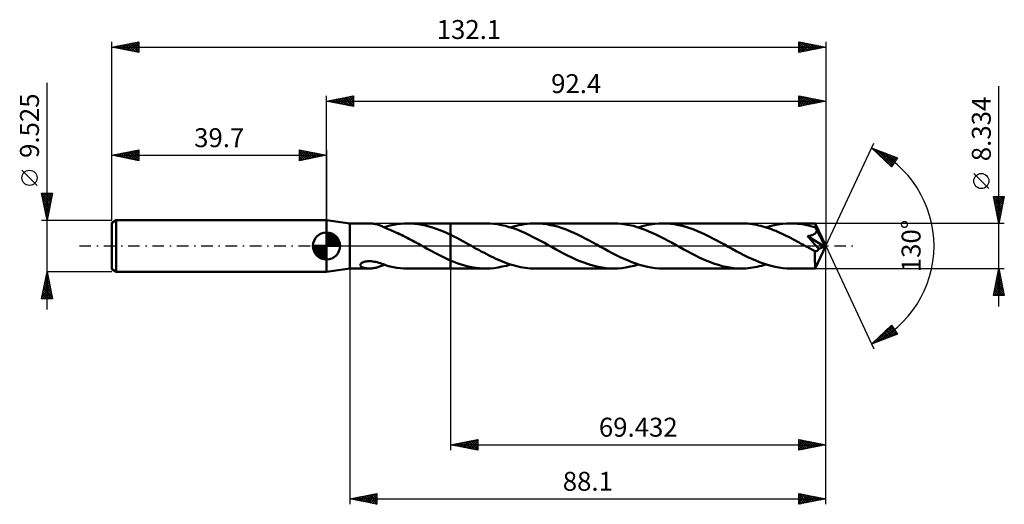
# Model space of a CAD drawing. Units: millimetres. Extents: x -57 to 125, y -48 to 42.
import ezdxf
from ezdxf.enums import TextEntityAlignment as Align

# ---------------------------------------------------------------- set-up
doc = ezdxf.new("R2010")
doc.units = ezdxf.units.MM
doc.header["$LTSCALE"] = 5.3
doc.linetypes.add('LONGDASH_DASH', pattern=[0.85, 0.4, -0.2, 0.05, -0.2])
for name, color, linetype in [('1', 4, 'CONTINUOUS'), ('2', 7, 'CONTINUOUS'), ('4', 2, 'LONGDASH_DASH'), ('CUT', 1, 'CONTINUOUS'), ('NOCUT', 7, 'CONTINUOUS'), ('SK1', 4, 'CONTINUOUS'), ('SK2', 7, 'CONTINUOUS'), ('SK4', 2, 'LONGDASH_DASH')]:
    doc.layers.add(name, color=color, linetype=linetype)
doc.styles.get("Standard").update_dxf_attribs({"font": 'Monospac821 BT'})

msp = doc.modelspace()

# ---------------------------------------------------------------- linework, layer by layer
at = {"layer": '1', "color": 4, "linetype": 'CONTINUOUS', "lineweight": 50}
for p, q in [((4.3, 4.17), (0, 4.76)), ((0, -4.76), (0, 4.76)), ((4.3, 4.17), (7.96, 4.17)), ((4.3, -4.17), (4.3, 4.17)), ((8.19, 4.16), (8.01, 4.17)), ((8.36, 4.15), (8.19, 4.16)), ((8.54, 4.13), (8.36, 4.15)), ((8.72, 4.11), (8.54, 4.13)), ((8.89, 4.08), (8.72, 4.11)), ((9.07, 4.05), (8.89, 4.08)), ((9.24, 4), (9.07, 4.05)), ((9.42, 3.96), (9.24, 4)), ((9.59, 3.9), (9.42, 3.96)), ((9.77, 3.84), (9.59, 3.9)), ((9.94, 3.78), (9.77, 3.84)), ((10.11, 3.71), (9.94, 3.78)), ((10.27, 3.64), (10.11, 3.71)), ((11.08, 3.61), (11.73, 3.78)), ((11.73, 3.78), (12.38, 3.92)), ((12.38, 3.92), (13.03, 4.03)), ((13.03, 4.03), (13.68, 4.1)), ((13.68, 4.1), (14.33, 4.15)), ((14.33, 4.15), (14.97, 4.17)), ((15.63, 4.15), (14.97, 4.17)), ((14.98, 4.17), (22.97, 4.17)), ((16.3, 4.1), (15.63, 4.15)), ((16.97, 4.02), (16.3, 4.1)), ((17.63, 3.91), (16.97, 4.02)), ((18.3, 3.77), (17.63, 3.91)), ((18.96, 3.6), (18.3, 3.77)), ((29.5, 4.17), (22.97, 4.17)), ((22.97, 4.17), (22.97, 4.17)), ((22.97, 2.03), (22.97, 4.17)), ((22.97, -4.17), (22.97, 4.17)), ((30.22, 4.15), (29.5, 4.17)), ((30.94, 4.09), (30.22, 4.15)), ((31.66, 4), (30.94, 4.09)), ((32.37, 3.87), (31.66, 4)), ((33.09, 3.7), (32.37, 3.87)), ((33.81, 3.5), (33.09, 3.7)), ((34.57, 3.58), (35.07, 3.71)), ((35.07, 3.71), (35.57, 3.83)), ((35.57, 3.83), (36.08, 3.93)), ((36.08, 3.93), (36.59, 4.02)), ((36.59, 4.02), (37.1, 4.08)), ((37.1, 4.08), (37.6, 4.13)), ((37.6, 4.13), (38.1, 4.16)), ((38.1, 4.16), (38.61, 4.17)), ((39.33, 4.15), (38.61, 4.17)), ((53.13, 4.17), (38.61, 4.17)), ((40.04, 4.09), (39.33, 4.15)), ((40.75, 4), (40.04, 4.09)), ((41.47, 3.87), (40.75, 4)), ((42.19, 3.71), (41.47, 3.87)), ((42.9, 3.51), (42.19, 3.71)), ((53.87, 4.15), (53.13, 4.17)), ((54.6, 4.09), (53.87, 4.15)), ((55.33, 3.99), (54.6, 4.09)), ((56.06, 3.86), (55.33, 3.99)), ((56.78, 3.69), (56.06, 3.86)), ((57.49, 3.49), (56.78, 3.69)), ((57.69, 3.43), (58.45, 3.65)), ((58.45, 3.65), (59.21, 3.83)), ((59.21, 3.83), (59.97, 3.98)), ((59.97, 3.98), (60.72, 4.08)), ((60.72, 4.08), (61.48, 4.15)), ((61.48, 4.15), (62.24, 4.17)), ((62.96, 4.15), (62.24, 4.17)), ((76.76, 4.17), (62.24, 4.17)), ((63.67, 4.09), (62.96, 4.15)), ((64.39, 4), (63.67, 4.09)), ((65.1, 3.87), (64.39, 4)), ((65.81, 3.71), (65.1, 3.87)), ((66.51, 3.51), (65.81, 3.71)), ((77.16, 4.16), (76.76, 4.17)), ((77.55, 4.14), (77.16, 4.16)), ((77.95, 4.12), (77.55, 4.14)), ((78.35, 4.07), (77.95, 4.12)), ((78.75, 4.02), (78.35, 4.07)), ((79.15, 3.96), (78.75, 4.02)), ((79.55, 3.88), (79.15, 3.96)), ((79.95, 3.8), (79.55, 3.88)), ((80.35, 3.7), (79.95, 3.8)), ((80.74, 3.6), (80.35, 3.7)), ((81.32, 3.43), (82.08, 3.65)), ((82.08, 3.65), (82.83, 3.83)), ((82.83, 3.83), (83.59, 3.98)), ((83.59, 3.98), (84.35, 4.08)), ((84.35, 4.08), (85.11, 4.15)), ((85.11, 4.15), (85.87, 4.17)), ((86.28, 4.16), (85.87, 4.17)), ((90.42, 4.17), (85.87, 4.17)), ((86.7, 4.14), (86.28, 4.16)), ((87.12, 4.11), (86.7, 4.14)), ((87.53, 4.07), (87.12, 4.11)), ((87.95, 4.01), (87.53, 4.07)), ((88.36, 3.94), (87.95, 4.01)), ((88.78, 3.86), (88.36, 3.94)), ((89.2, 3.77), (88.78, 3.86)), ((89.62, 3.66), (89.2, 3.77)), ((90.04, 3.54), (89.62, 3.66)), ((90.42, 4.16), (90.42, 4.17)), ((90.42, 4.17), (90.42, 4.17)), ((90.42, 4.17), (90.42, 4.17)), ((90.42, 4.17), (90.42, 4.17)), ((90.42, 4.17), (90.42, 4.17)), ((90.43, 4.14), (90.42, 4.16)), ((92.4, 0), (90.42, 4.16)), ((90.42, 4.16), (90.42, 4.16)), ((90.43, 4.1), (90.43, 4.14)), ((90.44, 4.04), (90.43, 4.1)), ((90.45, 3.96), (90.44, 4.04)), ((90.45, 3.87), (90.45, 3.96)), ((90.46, 3.76), (90.45, 3.87)), ((92.4, 0), (90.46, 3.76)), ((90.46, 3.42), (90.46, 3.76)), ((10.44, 3.56), (10.27, 3.64)), ((10.6, 3.49), (10.44, 3.56)), ((10.76, 3.41), (10.6, 3.49)), ((10.68, 3.44), (10.75, 3.47)), ((10.75, 3.47), (10.82, 3.49)), ((10.92, 3.32), (10.76, 3.41)), ((10.82, 3.49), (10.88, 3.52)), ((10.88, 3.52), (10.95, 3.54)), ((11.08, 3.24), (10.92, 3.32)), ((10.95, 3.54), (11.01, 3.56)), ((11.01, 3.56), (11.08, 3.59)), ((11.08, 3.21), (11.08, 3.61)), ((11.08, 3.22), (11.08, 3.24)), ((11.42, 3.08), (11.08, 3.22)), ((11.77, 2.95), (11.42, 3.08)), ((12.12, 2.81), (11.77, 2.95)), ((12.47, 2.66), (12.12, 2.81)), ((12.82, 2.51), (12.47, 2.66)), ((13.17, 2.36), (12.82, 2.51)), ((13.52, 2.2), (13.17, 2.36)), ((13.86, 2.03), (13.52, 2.2)), ((14.21, 1.86), (13.86, 2.03)), ((14.56, 1.69), (14.21, 1.86)), ((19.63, 3.4), (18.96, 3.6)), ((20.3, 3.17), (19.63, 3.4)), ((20.96, 2.92), (20.3, 3.17)), ((21.63, 2.64), (20.96, 2.92)), ((22.3, 2.35), (21.63, 2.64)), ((22.97, 2.03), (22.3, 2.35)), ((23.53, 1.75), (22.97, 2.03)), ((22.97, 2.03), (22.97, 2.03)), ((22.97, 2.03), (22.97, 2.03)), ((22.97, 2.03), (22.97, 2.03)), ((22.97, 2.03), (22.97, 2.03)), ((22.97, 2.03), (22.97, 2.03)), ((34.53, 3.27), (33.81, 3.5)), ((34.06, 3.43), (34.57, 3.58)), ((35.25, 3.01), (34.53, 3.27)), ((35.97, 2.72), (35.25, 3.01)), ((36.7, 2.4), (35.97, 2.72)), ((37.42, 2.07), (36.7, 2.4)), ((38.14, 1.71), (37.42, 2.07)), ((43.61, 3.28), (42.9, 3.51)), ((44.32, 3.02), (43.61, 3.28)), ((45.03, 2.74), (44.32, 3.02)), ((45.74, 2.43), (45.03, 2.74)), ((46.45, 2.1), (45.74, 2.43)), ((47.16, 1.75), (46.45, 2.1)), ((58.21, 3.25), (57.49, 3.49)), ((58.93, 2.99), (58.21, 3.25)), ((59.64, 2.7), (58.93, 2.99)), ((60.36, 2.39), (59.64, 2.7)), ((61.08, 2.05), (60.36, 2.39)), ((61.8, 1.69), (61.08, 2.05)), ((67.23, 3.29), (66.51, 3.51)), ((67.94, 3.03), (67.23, 3.29)), ((68.65, 2.74), (67.94, 3.03)), ((69.36, 2.44), (68.65, 2.74)), ((70.07, 2.11), (69.36, 2.44)), ((70.78, 1.76), (70.07, 2.11)), ((81.14, 3.48), (80.74, 3.6)), ((81.54, 3.36), (81.14, 3.48)), ((81.93, 3.22), (81.54, 3.36)), ((82.32, 3.08), (81.93, 3.22)), ((82.71, 2.93), (82.32, 3.08)), ((83.11, 2.77), (82.71, 2.93)), ((83.5, 2.6), (83.11, 2.77)), ((83.89, 2.43), (83.5, 2.6)), ((84.29, 2.25), (83.89, 2.43)), ((84.68, 2.07), (84.29, 2.25)), ((85.07, 1.87), (84.68, 2.07)), ((85.47, 1.68), (85.07, 1.87)), ((89.09, 1.82), (89.19, 1.83)), ((89.19, 1.83), (89.28, 1.85)), ((89.28, 1.85), (89.38, 1.87)), ((89.38, 1.87), (89.47, 1.89)), ((89.47, 1.89), (89.56, 1.91)), ((89.56, 1.91), (89.65, 1.94)), ((89.65, 1.94), (89.74, 1.97)), ((89.74, 1.97), (89.82, 1.99)), ((89.82, 1.99), (89.9, 2.02)), ((89.9, 2.02), (89.98, 2.06)), ((89.98, 2.06), (90.06, 2.09)), ((90.46, 3.42), (90.04, 3.54)), ((90.06, 2.09), (90.13, 2.13)), ((90.13, 2.13), (90.21, 2.16)), ((90.21, 2.16), (90.27, 2.21)), ((90.27, 2.21), (90.34, 2.25)), ((90.34, 2.25), (90.39, 2.3)), ((90.39, 2.3), (90.45, 2.35)), ((90.45, 2.35), (90.5, 2.4)), ((90.49, 3.35), (90.46, 3.42)), ((90.53, 3.28), (90.49, 3.35)), ((90.5, 2.4), (90.55, 2.46)), ((90.56, 3.21), (90.53, 3.28)), ((90.55, 2.46), (90.59, 2.52)), ((90.59, 3.14), (90.56, 3.21)), ((90.63, 3.07), (90.59, 3.14)), ((90.59, 2.52), (90.62, 2.58)), ((90.62, 2.58), (90.65, 2.65)), ((90.66, 3), (90.63, 3.07)), ((90.65, 2.65), (90.67, 2.72)), ((90.69, 2.93), (90.66, 3)), ((90.67, 2.72), (90.68, 2.79)), ((90.68, 2.79), (90.69, 2.86)), ((91.31, 1.74), (90.69, 2.93)), ((90.69, 2.86), (90.69, 2.93)), ((14.91, 1.51), (14.56, 1.69)), ((15.25, 1.33), (14.91, 1.51)), ((15.6, 1.14), (15.25, 1.33)), ((15.95, 0.95), (15.6, 1.14)), ((16.29, 0.77), (15.95, 0.95)), ((16.64, 0.58), (16.29, 0.77)), ((16.99, 0.39), (16.64, 0.58)), ((17.34, 0.19), (16.99, 0.39)), ((17.69, 0), (17.34, 0.19)), ((17.76, -0.04), (17.69, 0)), ((24.09, 1.47), (23.53, 1.75)), ((24.66, 1.17), (24.09, 1.47)), ((25.22, 0.87), (24.66, 1.17)), ((25.79, 0.56), (25.22, 0.87)), ((26.35, 0.25), (25.79, 0.56)), ((26.8, 0), (26.35, 0.25)), ((38.87, 1.33), (38.14, 1.71)), ((39.6, 0.95), (38.87, 1.33)), ((40.32, 0.55), (39.6, 0.95)), ((41.04, 0.15), (40.32, 0.55)), ((41.76, -0.25), (41.04, 0.15)), ((47.87, 1.39), (47.16, 1.75)), ((48.57, 1.02), (47.87, 1.39)), ((49.28, 0.63), (48.57, 1.02)), ((49.98, 0.25), (49.28, 0.63)), ((50.71, -0.16), (49.98, 0.25)), ((62.52, 1.32), (61.8, 1.69)), ((63.23, 0.94), (62.52, 1.32)), ((63.95, 0.55), (63.23, 0.94)), ((64.67, 0.15), (63.95, 0.55)), ((65.39, -0.25), (64.67, 0.15)), ((71.49, 1.39), (70.78, 1.76)), ((72.2, 1.02), (71.49, 1.39)), ((72.91, 0.63), (72.2, 1.02)), ((73.62, 0.25), (72.91, 0.63)), ((74.34, -0.15), (73.62, 0.25)), ((85.86, 1.47), (85.47, 1.68)), ((86.25, 1.27), (85.86, 1.47)), ((86.65, 1.06), (86.25, 1.27)), ((87.05, 0.84), (86.65, 1.06)), ((87.44, 0.63), (87.05, 0.84)), ((87.84, 0.41), (87.44, 0.63)), ((88.23, 0.19), (87.84, 0.41)), ((88.62, -0.03), (88.23, 0.19)), ((88.99, 1.8), (89.09, 1.82)), ((89.28, 1.49), (88.99, 1.8)), ((92.12, -0.12), (88.99, 1.8)), ((89.58, 1.15), (89.28, 1.49)), ((89.91, 0.79), (89.58, 1.15)), ((90.24, 0.42), (89.91, 0.79)), ((90.56, 0.07), (90.24, 0.42)), ((90.42, -4.16), (92.4, 0)), ((90.85, -0.27), (90.56, 0.07)), ((91.61, 1.15), (91.31, 1.74)), ((91.78, 0.8), (91.61, 1.15)), ((91.9, 0.55), (91.78, 0.8)), ((91.98, 0.37), (91.9, 0.55)), ((92.03, 0.24), (91.98, 0.37)), ((92.07, 0.12), (92.03, 0.24)), ((92.07, 0.08), (92.06, 0.12)), ((92.4, 0), (92.06, 0.12)), ((92.07, 0.12), (92.06, 0.12)), ((92.4, 0), (92.07, 0.12)), ((92.08, 0.05), (92.07, 0.08)), ((92.09, 0.01), (92.08, 0.05)), ((92.1, -0.02), (92.09, 0.01)), ((17.84, -0.08), (17.76, -0.04)), ((17.91, -0.12), (17.84, -0.08)), ((17.98, -0.16), (17.91, -0.12)), ((18.06, -0.2), (17.98, -0.16)), ((18.13, -0.24), (18.06, -0.2)), ((18.61, -0.51), (18.13, -0.24)), ((19.1, -0.78), (18.61, -0.51)), ((19.58, -1.04), (19.1, -0.78)), ((20.07, -1.29), (19.58, -1.04)), ((20.55, -1.54), (20.07, -1.29)), ((21.03, -1.79), (20.55, -1.54)), ((21.51, -2.03), (21.03, -1.79)), ((27.26, -0.26), (26.8, 0)), ((27.71, -0.51), (27.26, -0.26)), ((28.17, -0.75), (27.71, -0.51)), ((28.62, -1), (28.17, -0.75)), ((29.08, -1.24), (28.62, -1)), ((29.53, -1.48), (29.08, -1.24)), ((29.98, -1.71), (29.53, -1.48)), ((30.44, -1.94), (29.98, -1.71)), ((42.47, -0.63), (41.76, -0.25)), ((43.17, -1.01), (42.47, -0.63)), ((43.87, -1.39), (43.17, -1.01)), ((44.57, -1.75), (43.87, -1.39)), ((45.28, -2.09), (44.57, -1.75)), ((51.44, -0.56), (50.71, -0.16)), ((52.16, -0.95), (51.44, -0.56)), ((52.88, -1.34), (52.16, -0.95)), ((53.61, -1.71), (52.88, -1.34)), ((54.33, -2.07), (53.61, -1.71)), ((66.1, -0.64), (65.39, -0.25)), ((66.82, -1.02), (66.1, -0.64)), ((67.53, -1.4), (66.82, -1.02)), ((68.24, -1.76), (67.53, -1.4)), ((68.94, -2.11), (68.24, -1.76)), ((75.06, -0.55), (74.34, -0.15)), ((75.78, -0.95), (75.06, -0.55)), ((76.51, -1.33), (75.78, -0.95)), ((77.23, -1.71), (76.51, -1.33)), ((77.96, -2.07), (77.23, -1.71)), ((89.02, -0.25), (88.62, -0.03)), ((89.24, -0.37), (89.02, -0.25)), ((89.47, -0.49), (89.24, -0.37)), ((89.69, -0.61), (89.47, -0.49)), ((89.92, -0.74), (89.69, -0.61)), ((90.14, -0.86), (89.92, -0.74)), ((90.37, -0.98), (90.14, -0.86)), ((90.42, -0.99), (90.37, -0.98)), ((90.37, -1.26), (90.37, -0.98)), ((90.37, -1.54), (90.37, -1.26)), ((90.37, -1.8), (90.37, -1.54)), ((90.37, -2.05), (90.37, -1.8)), ((90.46, -0.99), (90.42, -0.99)), ((90.46, -0.99), (90.51, -0.99)), ((90.51, -0.99), (90.56, -0.98)), ((90.56, -0.98), (90.61, -0.96)), ((90.61, -0.96), (90.66, -0.95)), ((90.66, -0.95), (90.71, -0.92)), ((90.71, -0.92), (90.76, -0.9)), ((90.76, -0.9), (90.81, -0.86)), ((90.81, -0.86), (90.86, -0.83)), ((91.09, -0.56), (90.85, -0.27)), ((90.86, -0.83), (90.9, -0.78)), ((90.9, -0.78), (90.95, -0.73)), ((90.95, -0.73), (91, -0.68)), ((91, -0.68), (91.04, -0.62)), ((91.04, -0.62), (91.09, -0.56)), ((91.09, -0.56), (92.12, -0.12)), ((92.11, -0.06), (92.1, -0.02)), ((92.12, -0.09), (92.11, -0.06)), ((92.12, -0.12), (92.12, -0.09)), ((6.25, -3.54), (6.26, -3.44)), ((6.27, -3.63), (6.25, -3.54)), ((6.26, -3.44), (6.31, -3.33)), ((6.32, -3.71), (6.27, -3.63)), ((6.31, -3.33), (6.4, -3.23)), ((6.4, -3.23), (6.52, -3.14)), ((6.52, -3.14), (6.66, -3.06)), ((6.66, -3.06), (6.82, -3)), ((6.82, -3), (6.99, -2.94)), ((6.99, -2.94), (7.18, -2.9)), ((7.18, -2.9), (7.37, -2.86)), ((7.37, -2.86), (7.58, -2.84)), ((7.58, -2.84), (7.81, -2.83)), ((8.05, -2.83), (7.81, -2.83)), ((8.3, -2.84), (8.05, -2.83)), ((8.56, -2.87), (8.3, -2.84)), ((8.83, -2.91), (8.56, -2.87)), ((9.11, -2.96), (8.83, -2.91)), ((9.4, -3.03), (9.11, -2.96)), ((9.68, -3.11), (9.4, -3.03)), ((9.97, -3.2), (9.68, -3.11)), ((10.25, -3.29), (9.97, -3.2)), ((10.18, -3.68), (10.35, -3.6)), ((10.52, -3.39), (10.25, -3.29)), ((10.35, -3.6), (10.52, -3.53)), ((10.8, -3.49), (10.52, -3.39)), ((10.52, -3.53), (10.68, -3.44)), ((11.08, -3.59), (10.8, -3.49)), ((11.08, -3.61), (11.08, -3.59)), ((11.73, -3.78), (11.08, -3.61)), ((22, -2.26), (21.51, -2.03)), ((22.48, -2.48), (22, -2.26)), ((22.97, -2.69), (22.48, -2.48)), ((22.97, -2.69), (22.97, -2.69)), ((22.97, -2.69), (22.97, -2.69)), ((22.97, -2.69), (22.97, -2.69)), ((22.97, -2.69), (22.97, -2.69)), ((22.97, -2.69), (22.97, -2.69)), ((22.97, -2.69), (22.97, -2.69)), ((23.56, -2.93), (22.97, -2.69)), ((22.97, -4.17), (22.97, -2.69)), ((24.16, -3.16), (23.56, -2.93)), ((24.75, -3.36), (24.16, -3.16)), ((25.35, -3.55), (24.75, -3.36)), ((25.94, -3.71), (25.35, -3.55)), ((30.89, -2.16), (30.44, -1.94)), ((31.35, -2.37), (30.89, -2.16)), ((31.8, -2.57), (31.35, -2.37)), ((32.25, -2.76), (31.8, -2.57)), ((32.71, -2.95), (32.25, -2.76)), ((33.16, -3.12), (32.71, -2.95)), ((33.62, -3.28), (33.16, -3.12)), ((33.3, -3.65), (34.06, -3.43)), ((34.07, -3.43), (33.62, -3.28)), ((34.53, -3.57), (34.07, -3.43)), ((34.98, -3.69), (34.53, -3.57)), ((45.99, -2.42), (45.28, -2.09)), ((46.69, -2.73), (45.99, -2.42)), ((47.4, -3.02), (46.69, -2.73)), ((48.12, -3.27), (47.4, -3.02)), ((48.83, -3.5), (48.12, -3.27)), ((49.54, -3.7), (48.83, -3.5)), ((55.05, -2.41), (54.33, -2.07)), ((55.78, -2.72), (55.05, -2.41)), ((56.5, -3.01), (55.78, -2.72)), ((57.22, -3.27), (56.5, -3.01)), ((56.93, -3.65), (57.69, -3.43)), ((57.93, -3.5), (57.22, -3.27)), ((58.65, -3.7), (57.93, -3.5)), ((69.65, -2.44), (68.94, -2.11)), ((70.36, -2.75), (69.65, -2.44)), ((71.07, -3.03), (70.36, -2.75)), ((71.78, -3.29), (71.07, -3.03)), ((72.5, -3.51), (71.78, -3.29)), ((73.21, -3.71), (72.5, -3.51)), ((78.68, -2.4), (77.96, -2.07)), ((79.4, -2.72), (78.68, -2.4)), ((80.11, -3.01), (79.4, -2.72)), ((80.84, -3.27), (80.11, -3.01)), ((80.49, -3.67), (80.9, -3.55)), ((81.56, -3.5), (80.84, -3.27)), ((80.9, -3.55), (81.32, -3.43)), ((82.28, -3.7), (81.56, -3.5)), ((90.37, -2.3), (90.37, -2.05)), ((90.37, -2.54), (90.37, -2.3)), ((90.37, -2.76), (90.37, -2.54)), ((90.37, -2.98), (90.37, -2.76)), ((90.38, -3.18), (90.37, -2.98)), ((90.38, -3.37), (90.38, -3.18)), ((90.38, -3.53), (90.38, -3.37)), ((90.39, -3.68), (90.38, -3.53)), ((0, -4.76), (4.3, -4.17)), ((4.3, -4.17), (7.96, -4.17)), ((6.4, -3.79), (6.32, -3.71)), ((6.49, -3.86), (6.4, -3.79)), ((6.59, -3.91), (6.49, -3.86)), ((6.71, -3.97), (6.59, -3.91)), ((6.84, -4.02), (6.71, -3.97)), ((6.99, -4.06), (6.84, -4.02)), ((7.14, -4.09), (6.99, -4.06)), ((7.31, -4.12), (7.14, -4.09)), ((7.48, -4.14), (7.31, -4.12)), ((7.66, -4.16), (7.48, -4.14)), ((7.83, -4.17), (7.66, -4.16)), ((8.01, -4.17), (7.83, -4.17)), ((8.01, -4.17), (8.19, -4.16)), ((8.19, -4.16), (8.38, -4.15)), ((8.38, -4.15), (8.56, -4.13)), ((8.56, -4.13), (8.74, -4.11)), ((8.74, -4.11), (8.92, -4.07)), ((8.92, -4.07), (9.1, -4.04)), ((9.1, -4.04), (9.29, -3.99)), ((9.29, -3.99), (9.47, -3.94)), ((9.47, -3.94), (9.65, -3.88)), ((9.65, -3.88), (9.83, -3.82)), ((9.83, -3.82), (10, -3.75)), ((10, -3.75), (10.18, -3.68)), ((12.38, -3.92), (11.73, -3.78)), ((13.03, -4.03), (12.38, -3.92)), ((13.68, -4.1), (13.03, -4.03)), ((14.33, -4.15), (13.68, -4.1)), ((14.97, -4.17), (14.33, -4.15)), ((14.98, -4.17), (22.97, -4.17)), ((22.97, -4.17), (22.97, -4.17)), ((22.97, -4.17), (29.5, -4.17)), ((26.53, -3.85), (25.94, -3.71)), ((27.12, -3.96), (26.53, -3.85)), ((27.72, -4.05), (27.12, -3.96)), ((28.32, -4.12), (27.72, -4.05)), ((28.91, -4.15), (28.32, -4.12)), ((29.5, -4.17), (28.91, -4.15)), ((29.5, -4.17), (30.26, -4.15)), ((30.26, -4.15), (31.02, -4.08)), ((31.02, -4.08), (31.78, -3.98)), ((31.78, -3.98), (32.53, -3.83)), ((32.53, -3.83), (33.3, -3.65)), ((35.43, -3.8), (34.98, -3.69)), ((35.89, -3.9), (35.43, -3.8)), ((36.34, -3.98), (35.89, -3.9)), ((36.8, -4.05), (36.34, -3.98)), ((37.25, -4.1), (36.8, -4.05)), ((37.7, -4.14), (37.25, -4.1)), ((38.16, -4.16), (37.7, -4.14)), ((38.61, -4.17), (38.16, -4.16)), ((38.61, -4.17), (53.13, -4.17)), ((50.26, -3.87), (49.54, -3.7)), ((50.98, -4), (50.26, -3.87)), ((51.7, -4.09), (50.98, -4)), ((52.41, -4.15), (51.7, -4.09)), ((53.13, -4.17), (52.41, -4.15)), ((53.13, -4.17), (53.89, -4.15)), ((53.89, -4.15), (54.65, -4.08)), ((54.65, -4.08), (55.4, -3.98)), ((55.4, -3.98), (56.16, -3.83)), ((56.16, -3.83), (56.93, -3.65)), ((59.37, -3.87), (58.65, -3.7)), ((60.09, -4), (59.37, -3.87)), ((60.8, -4.09), (60.09, -4)), ((61.52, -4.15), (60.8, -4.09)), ((62.24, -4.17), (61.52, -4.15)), ((62.24, -4.17), (76.76, -4.17)), ((73.92, -3.87), (73.21, -3.71)), ((74.63, -4), (73.92, -3.87)), ((75.34, -4.09), (74.63, -4)), ((76.05, -4.15), (75.34, -4.09)), ((76.76, -4.17), (76.05, -4.15)), ((76.76, -4.17), (77.18, -4.16)), ((77.18, -4.16), (77.59, -4.14)), ((77.59, -4.14), (78.01, -4.11)), ((78.01, -4.11), (78.42, -4.07)), ((78.42, -4.07), (78.84, -4.01)), ((78.84, -4.01), (79.25, -3.94)), ((79.25, -3.94), (79.66, -3.86)), ((79.66, -3.86), (80.07, -3.77)), ((80.07, -3.77), (80.49, -3.67)), ((82.99, -3.87), (82.28, -3.7)), ((83.71, -4), (82.99, -3.87)), ((84.43, -4.09), (83.71, -4)), ((85.15, -4.15), (84.43, -4.09)), ((85.87, -4.17), (85.15, -4.15)), ((85.87, -4.17), (90.42, -4.17)), ((90.39, -3.81), (90.39, -3.68)), ((90.39, -3.91), (90.39, -3.81)), ((90.4, -4), (90.39, -3.91)), ((90.4, -4.07), (90.4, -4)), ((90.41, -4.12), (90.4, -4.07)), ((90.41, -4.16), (90.41, -4.12)), ((90.42, -4.17), (90.41, -4.16)), ((90.42, -4.17), (90.42, -4.16)), ((90.42, -4.16), (90.42, -4.16)), ((90.42, -4.16), (90.42, -4.16)), ((90.42, -4.17), (90.42, -4.17)), ((90.42, -4.17), (90.42, -4.17)), ((90.42, -4.17), (90.42, -4.17))]:
    msp.add_line(p, q, dxfattribs=at)
at = {"layer": '2', "color": 7, "linetype": 'CONTINUOUS', "lineweight": 25}
for p, q in [((124.4, -11.17), (124.4, 29.54)), ((0, 4.76), (0, 27.76)), ((0, 26.76), (5, 27.76)), ((2.15, 26.33), (3.22, 27.41)), ((2.5, 26.26), (3.75, 27.51)), ((2.86, 26.19), (4.28, 27.62)), ((3.15, 27.39), (4.73, 25.82)), ((3.21, 26.12), (4.82, 27.73)), ((3.51, 27.46), (5, 25.97)), ((3.56, 26.05), (5, 27.49)), ((3.86, 27.53), (5, 26.4)), ((4.21, 27.61), (5, 26.82)), ((4.57, 27.68), (5, 27.24)), ((4.92, 27.75), (5, 27.67)), ((5, 27.76), (5, 25.76)), ((87.4, 25.76), (87.4, 27.76)), ((87.4, 27.76), (92.4, 26.76)), ((87.4, 27.42), (87.69, 27.71)), ((87.4, 26.99), (88.04, 27.63)), ((87.4, 27.58), (88.91, 26.06)), ((87.4, 26.57), (88.39, 27.56)), ((87.4, 26.15), (88.75, 27.49)), ((87.45, 25.77), (89.1, 27.42)), ((87.7, 27.7), (89.26, 26.14)), ((87.98, 25.88), (89.45, 27.35)), ((88.23, 27.6), (89.62, 26.21)), ((88.76, 27.49), (89.97, 26.28)), ((89.29, 27.38), (90.33, 26.35)), ((92.4, 27.76), (92.4, 0)), ((0, 26.76), (92.4, 26.76)), ((5, 25.76), (0, 26.76)), ((0.03, 26.76), (0.04, 26.77)), ((0.33, 26.83), (0.49, 26.66)), ((0.38, 26.69), (0.57, 26.88)), ((0.68, 26.9), (1.02, 26.56)), ((0.74, 26.62), (1.1, 26.98)), ((1.03, 26.97), (1.55, 26.45)), ((1.09, 26.54), (1.63, 27.09)), ((1.39, 27.04), (2.08, 26.35)), ((1.44, 26.47), (2.16, 27.2)), ((1.74, 27.11), (2.61, 26.24)), ((1.8, 26.4), (2.69, 27.3)), ((2.09, 27.18), (3.14, 26.13)), ((2.45, 27.25), (3.67, 26.03)), ((2.8, 27.32), (4.2, 25.92)), ((3.92, 25.98), (5, 27.06)), ((4.27, 25.91), (5, 26.64)), ((4.62, 25.84), (5, 26.21)), ((4.98, 25.77), (5, 25.79)), ((87.4, 27.15), (88.56, 25.99)), ((92.4, 26.76), (87.4, 25.76)), ((87.4, 26.73), (88.2, 25.92)), ((87.4, 26.3), (87.85, 25.85)), ((87.4, 25.88), (87.5, 25.78)), ((88.51, 25.98), (89.81, 27.28)), ((89.04, 26.09), (90.16, 27.21)), ((89.57, 26.2), (90.52, 27.14)), ((89.82, 27.28), (90.68, 26.42)), ((90.1, 26.3), (90.87, 27.07)), ((90.35, 27.17), (91.03, 26.49)), ((90.63, 26.41), (91.22, 27)), ((90.88, 27.07), (91.39, 26.56)), ((91.16, 26.52), (91.58, 26.93)), ((91.41, 26.96), (91.74, 26.63)), ((91.69, 26.62), (91.93, 26.86)), ((91.94, 26.85), (92.09, 26.7)), ((92.22, 26.73), (92.28, 26.79)), ((92.4, 0), (101.27, 19.03)), ((100.85, 18.13), (105.62, 16.31)), ((104.55, 14.62), (100.85, 18.13)), ((100.89, 18.09), (100.91, 18.1)), ((101.11, 17.88), (101.22, 17.99)), ((101.24, 17.98), (104.57, 14.65)), ((101.33, 17.67), (101.52, 17.87)), ((101.55, 17.47), (101.83, 17.75)), ((101.76, 17.26), (102.14, 17.64)), ((101.93, 17.72), (104.73, 14.91)), ((101.98, 17.05), (102.45, 17.52)), ((102.2, 16.85), (102.75, 17.4)), ((102.42, 16.64), (103.06, 17.28)), ((102.61, 17.46), (104.9, 15.17)), ((102.63, 16.44), (103.37, 17.17)), ((102.85, 16.23), (103.67, 17.05)), ((103.07, 16.02), (103.98, 16.93)), ((103.29, 15.82), (104.29, 16.82)), ((103.3, 17.19), (105.06, 15.43)), ((103.51, 15.61), (104.6, 16.7)), ((103.72, 15.4), (104.9, 16.58)), ((103.94, 15.2), (105.21, 16.46)), ((103.98, 16.93), (105.23, 15.69)), ((104.67, 16.67), (105.39, 15.95)), ((105.35, 16.41), (105.55, 16.21)), ((104.16, 14.99), (105.52, 16.35)), ((104.38, 14.78), (105.13, 15.54)), ((105.62, 16.31), (104.55, 14.62)), ((122.55, 10.6), (119.75, 13.4)), ((124.4, 4.17), (123.4, 9.17)), ((123.4, 9.17), (125.4, 9.17)), ((123.43, 8.99), (123.61, 9.17)), ((123.51, 8.64), (124.03, 9.17)), ((123.58, 8.29), (124.46, 9.17)), ((123.63, 9.17), (125.1, 7.69)), ((123.65, 7.93), (124.88, 9.17)), ((123.72, 7.58), (125.31, 9.17)), ((124.05, 9.17), (125.18, 8.04)), ((125.4, 9.17), (124.4, 4.17)), ((124.48, 9.17), (125.25, 8.4)), ((124.9, 9.17), (125.32, 8.75)), ((125.32, 9.17), (125.39, 9.1)), ((123.45, 8.92), (125.03, 7.34)), ((123.56, 8.39), (124.96, 6.98)), ((123.66, 7.86), (124.89, 6.63)), ((123.77, 7.33), (124.82, 6.28)), ((123.79, 7.22), (125.32, 8.75)), ((123.86, 6.87), (125.21, 8.22)), ((123.93, 6.52), (125.11, 7.69)), ((123.87, 6.8), (124.75, 5.92)), ((123.98, 6.27), (124.68, 5.57)), ((124, 6.16), (125, 7.16)), ((124.07, 5.81), (124.89, 6.63)), ((124.09, 5.74), (124.61, 5.22)), ((124.14, 5.46), (124.79, 6.1)), ((124.21, 5.1), (124.68, 5.57)), ((125.4, 4.17), (90.46, 4.17)), ((124.19, 5.21), (124.54, 4.86)), ((124.28, 4.75), (124.57, 5.04)), ((124.3, 4.68), (124.47, 4.51)), ((124.35, 4.4), (124.47, 4.51)), ((92.4, -37.76), (92.4, 0)), ((92.4, -47.76), (92.4, 0)), ((92.4, 0), (101.27, -19.03)), ((4.3, -4.17), (4.3, -47.76)), ((22.97, -4.17), (22.97, -37.76)), ((90.46, -4.17), (125.4, -4.17)), ((123.4, -9.17), (124.4, -4.17)), ((124.02, -6.06), (124.65, -5.43)), ((124.13, -5.53), (124.58, -5.07)), ((124.16, -5.37), (124.76, -5.97)), ((124.23, -5), (124.51, -4.72)), ((124.23, -5.01), (124.65, -5.44)), ((124.3, -4.66), (124.55, -4.91)), ((124.34, -4.47), (124.44, -4.37)), ((124.37, -4.31), (124.44, -4.37)), ((124.4, -4.17), (125.4, -9.17)), ((123.49, -8.71), (125.01, -7.2)), ((123.6, -8.18), (124.94, -6.84)), ((123.7, -7.65), (124.86, -6.49)), ((123.81, -7.12), (124.79, -6.13)), ((123.81, -7.13), (125.29, -8.62)), ((123.88, -6.78), (125.18, -8.09)), ((123.92, -6.59), (124.72, -5.78)), ((123.95, -6.43), (125.08, -7.56)), ((124.02, -6.07), (124.97, -7.03)), ((124.09, -5.72), (124.87, -6.5)), ((123.45, -8.9), (123.72, -9.17)), ((123.46, -9.17), (125.08, -7.55)), ((123.52, -8.55), (124.14, -9.17)), ((123.59, -8.19), (124.57, -9.17)), ((123.67, -7.84), (124.99, -9.17)), ((123.74, -7.49), (125.4, -9.15)), ((123.88, -9.17), (125.15, -7.9)), ((124.31, -9.17), (125.22, -8.26)), ((124.73, -9.17), (125.29, -8.61)), ((125.16, -9.17), (125.36, -8.96)), ((125.4, -9.17), (123.4, -9.17)), ((100.85, -18.13), (104.55, -14.62)), ((105.62, -16.31), (100.85, -18.13)), ((101.6, -17.84), (104.66, -14.78)), ((102.29, -17.58), (104.82, -15.04)), ((102.81, -16.26), (103.62, -17.07)), ((102.97, -17.32), (104.98, -15.31)), ((103.03, -16.06), (103.93, -16.95)), ((103.25, -15.85), (104.23, -16.84)), ((103.47, -15.65), (104.54, -16.72)), ((103.66, -17.06), (105.15, -15.57)), ((103.69, -15.44), (104.85, -16.6)), ((103.9, -15.23), (105.16, -16.49)), ((104.12, -15.03), (105.46, -16.37)), ((104.34, -14.82), (105.26, -15.74)), ((104.34, -16.8), (105.31, -15.83)), ((104.55, -14.62), (105.62, -16.31)), ((105.03, -16.53), (105.48, -16.09)), ((100.86, -18.12), (100.86, -18.12)), ((100.91, -18.1), (101.6, -17.42)), ((101.07, -17.92), (101.16, -18.01)), ((101.29, -17.71), (101.47, -17.89)), ((101.51, -17.5), (101.78, -17.77)), ((101.73, -17.3), (102.08, -17.66)), ((101.94, -17.09), (102.39, -17.54)), ((102.16, -16.88), (102.7, -17.42)), ((102.38, -16.68), (103.01, -17.3)), ((102.6, -16.47), (103.31, -17.19)), ((22.97, -36.76), (27.97, -35.76)), ((24.14, -37), (24.73, -36.41)), ((24.49, -37.07), (25.26, -36.3)), ((24.85, -37.14), (25.79, -36.2)), ((24.92, -36.37), (25.9, -37.35)), ((25.2, -37.21), (26.32, -36.09)), ((25.28, -36.3), (26.43, -37.45)), ((25.55, -37.28), (26.85, -35.99)), ((25.63, -36.23), (26.96, -37.56)), ((25.91, -37.35), (27.38, -35.88)), ((25.98, -36.16), (27.49, -37.67)), ((26.26, -37.42), (27.91, -35.77)), ((26.34, -36.09), (27.97, -37.72)), ((26.62, -37.49), (27.97, -36.14)), ((26.69, -36.02), (27.97, -37.3)), ((27.04, -35.95), (27.97, -36.87)), ((27.4, -35.88), (27.97, -36.45)), ((27.75, -35.81), (27.97, -36.02)), ((27.97, -35.76), (27.97, -37.76)), ((87.4, -37.76), (87.4, -35.76)), ((87.4, -35.76), (92.4, -36.76)), ((87.4, -35.99), (87.59, -35.8)), ((87.4, -36.42), (87.95, -35.87)), ((87.4, -36.84), (88.3, -35.94)), ((87.4, -37.27), (88.65, -36.01)), ((87.4, -36.06), (88.82, -37.48)), ((87.4, -37.69), (89.01, -36.08)), ((87.55, -35.79), (89.17, -37.41)), ((87.84, -37.67), (89.36, -36.15)), ((88.08, -35.9), (89.52, -37.34)), ((88.37, -37.57), (89.71, -36.23)), ((88.61, -36.01), (89.88, -37.27)), ((88.9, -37.46), (90.07, -36.3)), ((89.14, -36.11), (90.23, -37.2)), ((89.43, -37.36), (90.42, -36.37)), ((89.67, -36.22), (90.58, -37.13)), ((90.21, -36.32), (90.94, -37.06)), ((90.74, -36.43), (91.29, -36.98)), ((22.97, -36.76), (92.4, -36.76)), ((27.97, -37.76), (22.97, -36.76)), ((23.08, -36.78), (23.14, -36.73)), ((23.15, -36.73), (23.25, -36.82)), ((23.43, -36.86), (23.67, -36.62)), ((23.51, -36.65), (23.78, -36.92)), ((23.79, -36.93), (24.2, -36.52)), ((23.86, -36.58), (24.31, -37.03)), ((24.21, -36.51), (24.84, -37.14)), ((24.57, -36.44), (25.37, -37.24)), ((26.97, -37.56), (27.97, -36.56)), ((27.32, -37.63), (27.97, -36.99)), ((27.68, -37.7), (27.97, -37.41)), ((87.4, -36.49), (88.46, -37.55)), ((92.4, -36.76), (87.4, -37.76)), ((87.4, -36.91), (88.11, -37.62)), ((87.4, -37.34), (87.75, -37.69)), ((87.4, -37.76), (87.4, -37.76)), ((89.96, -37.25), (90.77, -36.44)), ((90.49, -37.14), (91.13, -36.51)), ((91.02, -37.04), (91.48, -36.58)), ((91.27, -36.54), (91.64, -36.91)), ((91.55, -36.93), (91.83, -36.65)), ((91.8, -36.64), (92, -36.84)), ((92.08, -36.83), (92.19, -36.72)), ((92.33, -36.75), (92.35, -36.77)), ((4.3, -46.76), (9.3, -45.76)), ((4.3, -46.76), (92.4, -46.76)), ((9.3, -47.76), (4.3, -46.76)), ((4.61, -46.83), (4.77, -46.67)), ((4.64, -46.7), (4.81, -46.86)), ((4.97, -46.9), (5.3, -46.56)), ((4.99, -46.62), (5.34, -46.97)), ((5.32, -46.97), (5.83, -46.46)), ((5.34, -46.55), (5.87, -47.08)), ((5.67, -47.04), (6.36, -46.35)), ((5.7, -46.48), (6.4, -47.18)), ((6.03, -47.11), (6.89, -46.24)), ((6.05, -46.41), (6.93, -47.29)), ((6.38, -47.18), (7.42, -46.14)), ((6.41, -46.34), (7.46, -47.39)), ((6.73, -47.25), (7.95, -46.03)), ((6.76, -46.27), (7.99, -47.5)), ((7.09, -47.32), (8.48, -45.93)), ((7.11, -46.2), (8.52, -47.61)), ((7.44, -47.39), (9.01, -45.82)), ((7.47, -46.13), (9.05, -47.71)), ((7.8, -47.46), (9.3, -45.96)), ((7.82, -46.06), (9.3, -47.54)), ((8.15, -47.53), (9.3, -46.38)), ((8.17, -45.99), (9.3, -47.11)), ((8.5, -47.6), (9.3, -46.81)), ((8.53, -45.92), (9.3, -46.69)), ((8.86, -47.67), (9.3, -47.23)), ((8.88, -45.85), (9.3, -46.27)), ((9.23, -45.78), (9.3, -45.84)), ((9.3, -45.76), (9.3, -47.76)), ((87.4, -47.76), (87.4, -45.76)), ((87.4, -45.76), (92.4, -46.76)), ((87.4, -45.81), (87.44, -45.77)), ((87.4, -45.82), (89.02, -47.44)), ((87.4, -46.23), (87.79, -45.84)), ((87.4, -46.66), (88.15, -45.91)), ((87.4, -47.08), (88.5, -45.98)), ((87.4, -47.51), (88.85, -46.05)), ((87.4, -46.25), (88.66, -47.51)), ((87.4, -46.67), (88.31, -47.58)), ((92.4, -46.76), (87.4, -47.76)), ((87.4, -47.09), (87.96, -47.65)), ((87.61, -47.72), (89.21, -46.12)), ((87.86, -45.85), (89.37, -47.37)), ((88.14, -47.61), (89.56, -46.19)), ((88.39, -45.96), (89.72, -47.3)), ((88.67, -47.51), (89.91, -46.27)), ((88.92, -46.07), (90.08, -47.23)), ((89.2, -47.4), (90.27, -46.34)), ((89.45, -46.17), (90.43, -47.16)), ((89.73, -47.3), (90.62, -46.41)), ((89.98, -46.28), (90.78, -47.09)), ((90.26, -47.19), (90.98, -46.48)), ((90.51, -46.38), (91.14, -47.01)), ((90.79, -47.08), (91.33, -46.55)), ((91.04, -46.49), (91.49, -46.94)), ((91.32, -46.98), (91.68, -46.62)), ((91.57, -46.6), (91.85, -46.87)), ((91.85, -46.87), (92.04, -46.69)), ((92.1, -46.7), (92.2, -46.8)), ((92.38, -46.77), (92.39, -46.76)), ((9.21, -47.74), (9.3, -47.65)), ((87.4, -47.52), (87.6, -47.72))]:
    msp.add_line(p, q, dxfattribs=at)
msp.add_circle((121.15, 12), 1.4, dxfattribs=at)
msp.add_arc((92.4, 0), 20, 295, 65, dxfattribs=at)
at = {"layer": '4', "color": 2, "linetype": 'LONGDASH_DASH', "lineweight": 25}
msp.add_line((0, 0), (92.4, 0), dxfattribs=at)
at = {"layer": 'CUT', "color": 1, "linetype": 'CONTINUOUS', "lineweight": 25}
for p, q in [((90.46, 4.17), (22.97, 4.17)), ((22.97, 4.17), (22.97, 0)), ((92.4, 0), (90.46, 4.17)), ((22.97, 0), (92.4, 0))]:
    msp.add_line(p, q, dxfattribs=at)
at = {"layer": 'NOCUT', "color": 7, "linetype": 'CONTINUOUS', "lineweight": 25}
for p, q in [((4.3, 4.17), (0, 4.76)), ((0, 4.76), (0, 0)), ((22.97, 4.17), (4.3, 4.17)), ((22.97, 0), (22.97, 4.17)), ((22.97, 4.17), (22.97, 4.17)), ((22.97, 4.17), (22.97, 0)), ((22.97, 4.17), (22.97, 0)), ((0, 0), (22.97, 0))]:
    msp.add_line(p, q, dxfattribs=at)
at = {"layer": 'SK1', "color": 4, "linetype": 'CONTINUOUS', "lineweight": 50}
for p, q in [((-38.91, 4.76), (-39.7, 4.3)), ((-39.7, 4.3), (-39.7, -4.3)), ((0, 4.76), (-38.91, 4.76)), ((-38.91, 4.76), (-38.91, -4.76)), ((0, 0), (0, 2.5)), ((0, 2.44), (0.06, 2.5)), ((0, 2.08), (0.39, 2.47)), ((0, 2.44), (2.44, 0)), ((0, 1.73), (0.68, 2.41)), ((0, 1.37), (0.94, 2.32)), ((0, 1.02), (1.18, 2.2)), ((0, 2.08), (2.08, 0)), ((0, 0.67), (1.4, 2.07)), ((0, 0.31), (1.6, 1.92)), ((0.31, 2.48), (2.48, 0.31)), ((0.76, 2.38), (2.38, 0.76)), ((1.49, 2.01), (2.01, 1.49)), ((0, 0), (-2.5, 0)), ((-2.5, -0.06), (-2.44, 0)), ((-2.47, -0.39), (-2.08, 0)), ((-2.41, -0.68), (-1.73, 0)), ((-2.32, -0.94), (-1.37, 0)), ((-2.2, -1.18), (-1.02, 0)), ((-2.16, 0), (0, -2.16)), ((-2.07, -1.4), (-0.67, 0)), ((-1.92, -1.6), (-0.31, 0)), ((-1.81, 0), (0, -1.81)), ((-1.45, 0), (0, -1.45)), ((-1.1, 0), (0, -1.1)), ((-0.75, 0), (0, -0.75)), ((-0.39, 0), (0, -0.39)), ((-0.04, 0), (0, -0.04)), ((0, 1.73), (1.73, 0)), ((0, 1.37), (1.37, 0)), ((0, 1.02), (1.02, 0)), ((0, 0.67), (0.67, 0)), ((0, 0.31), (0.31, 0)), ((0, 0), (2.5, 0)), ((0, -2.5), (0, 0)), ((0.04, 0), (1.79, 1.75)), ((0.39, 0), (1.95, 1.56)), ((0.75, 0), (2.1, 1.35)), ((1.1, 0), (2.23, 1.13)), ((1.45, 0), (2.34, 0.88)), ((1.81, 0), (2.42, 0.62)), ((2.16, 0), (2.48, 0.32)), ((-2.5, -0.02), (-0.02, -2.5)), ((-2.47, -0.4), (-0.4, -2.47)), ((-2.34, -0.88), (-0.88, -2.34)), ((-1.75, -1.79), (0, -0.04)), ((-1.56, -1.95), (0, -0.39)), ((-1.35, -2.1), (0, -0.75)), ((-1.13, -2.23), (0, -1.1)), ((-0.88, -2.34), (0, -1.45)), ((-0.62, -2.42), (0, -1.81)), ((-0.32, -2.48), (0, -2.16)), ((-39.7, -4.3), (-38.91, -4.76)), ((-38.91, -4.76), (0, -4.76))]:
    msp.add_line(p, q, dxfattribs=at)
for start, end in [(90, 180), (0, 90), (180, 270), (270, 0)]:
    msp.add_arc((0, 0), 2.5, start, end, dxfattribs=at)
at = {"layer": 'SK2', "color": 7, "linetype": 'CONTINUOUS', "lineweight": 25}
for p, q in [((-39.7, 9.53), (-39.7, 37.76)), ((-39.7, 36.76), (-34.7, 37.76)), ((-39.7, 36.76), (92.4, 36.76)), ((-34.7, 35.76), (-39.7, 36.76)), ((-39.66, 36.77), (-39.64, 36.75)), ((-39.62, 36.75), (-39.58, 36.79)), ((-39.31, 36.84), (-39.11, 36.64)), ((-39.27, 36.68), (-39.05, 36.89)), ((-38.95, 36.91), (-38.58, 36.54)), ((-38.91, 36.61), (-38.52, 37)), ((-38.6, 36.98), (-38.05, 36.43)), ((-38.56, 36.53), (-37.99, 37.1)), ((-38.24, 37.05), (-37.52, 36.33)), ((-38.21, 36.46), (-37.46, 37.21)), ((-37.89, 37.12), (-36.99, 36.22)), ((-37.85, 36.39), (-36.93, 37.32)), ((-37.54, 37.19), (-36.46, 36.11)), ((-37.5, 36.32), (-36.4, 37.42)), ((-37.18, 37.27), (-35.93, 36.01)), ((-37.15, 36.25), (-35.87, 37.53)), ((-36.83, 37.34), (-35.4, 35.9)), ((-36.79, 36.18), (-35.34, 37.63)), ((-36.48, 37.41), (-34.87, 35.8)), ((-36.44, 36.11), (-34.81, 37.74)), ((-36.12, 37.48), (-34.7, 36.05)), ((-36.09, 36.04), (-34.7, 37.42)), ((-35.77, 37.55), (-34.7, 36.48)), ((-35.73, 35.97), (-34.7, 37)), ((-35.42, 37.62), (-34.7, 36.9)), ((-35.38, 35.9), (-34.7, 36.58)), ((-35.06, 37.69), (-34.7, 37.33)), ((-34.71, 37.76), (-34.7, 37.75)), ((-34.7, 37.76), (-34.7, 35.76)), ((87.4, 35.76), (87.4, 37.76)), ((87.4, 37.76), (92.4, 36.76)), ((87.4, 37.76), (89.06, 36.1)), ((87.4, 37.66), (87.49, 37.75)), ((87.4, 37.24), (87.84, 37.67)), ((87.4, 36.81), (88.19, 37.6)), ((87.4, 36.39), (88.55, 37.53)), ((87.4, 35.96), (88.9, 37.46)), ((87.4, 37.33), (88.71, 36.02)), ((87.4, 36.91), (88.36, 35.95)), ((92.4, 36.76), (87.4, 35.76)), ((87.4, 36.49), (88, 35.88)), ((87.68, 35.82), (89.25, 37.39)), ((87.92, 37.66), (89.42, 36.17)), ((88.21, 35.92), (89.61, 37.32)), ((88.45, 37.55), (89.77, 36.24)), ((88.74, 36.03), (89.96, 37.25)), ((88.99, 37.45), (90.12, 36.31)), ((89.27, 36.14), (90.31, 37.18)), ((89.52, 37.34), (90.48, 36.38)), ((89.8, 36.24), (90.67, 37.11)), ((90.05, 37.23), (90.83, 36.45)), ((90.33, 36.35), (91.02, 37.04)), ((90.58, 37.13), (91.18, 36.52)), ((90.86, 36.45), (91.37, 36.97)), ((91.11, 37.02), (91.54, 36.59)), ((91.39, 36.56), (91.73, 36.9)), ((91.64, 36.92), (91.89, 36.66)), ((91.92, 36.67), (92.08, 36.83)), ((92.17, 36.81), (92.24, 36.73)), ((92.4, 37.76), (92.4, 0)), ((-35.02, 35.83), (-34.7, 36.15)), ((87.4, 36.06), (87.65, 35.81)), ((-51.7, -11.76), (-51.7, 30.14)), ((-39.7, 4.76), (-39.7, 17.76)), ((-39.7, 16.76), (-34.7, 17.76)), ((-39.7, 16.76), (0, 16.76)), ((-34.7, 15.76), (-39.7, 16.76)), ((-39.67, 16.76), (-39.66, 16.77)), ((-39.36, 16.83), (-39.18, 16.66)), ((-39.32, 16.69), (-39.13, 16.88)), ((-39, 16.9), (-38.65, 16.55)), ((-38.96, 16.62), (-38.6, 16.98)), ((-38.65, 16.97), (-38.12, 16.45)), ((-38.61, 16.54), (-38.06, 17.09)), ((-38.29, 17.04), (-37.59, 16.34)), ((-38.26, 16.47), (-37.53, 17.2)), ((-37.94, 17.11), (-37.06, 16.23)), ((-37.9, 16.4), (-37, 17.3)), ((-37.59, 17.19), (-36.53, 16.13)), ((-37.55, 16.33), (-36.47, 17.41)), ((-37.23, 17.26), (-36, 16.02)), ((-37.2, 16.26), (-35.94, 17.51)), ((-36.88, 17.33), (-35.47, 15.92)), ((-36.84, 16.19), (-35.41, 17.62)), ((-36.53, 17.4), (-34.94, 15.81)), ((-36.49, 16.12), (-34.88, 17.73)), ((-36.17, 17.47), (-34.7, 15.99)), ((-36.13, 16.05), (-34.7, 17.48)), ((-35.82, 17.54), (-34.7, 16.42)), ((-35.78, 15.98), (-34.7, 17.06)), ((-35.47, 17.61), (-34.7, 16.84)), ((-35.43, 15.91), (-34.7, 16.64)), ((-35.11, 17.68), (-34.7, 17.27)), ((-34.76, 17.75), (-34.7, 17.69)), ((-34.7, 17.76), (-34.7, 15.76)), ((-5, 15.76), (-5, 17.76)), ((-5, 17.76), (0, 16.76)), ((-5, 17.73), (-3.36, 16.09)), ((-5, 17.49), (-4.77, 17.72)), ((-5, 17.06), (-4.42, 17.65)), ((-5, 16.64), (-4.06, 17.57)), ((-5, 16.21), (-3.71, 17.5)), ((-5, 15.79), (-3.36, 17.43)), ((-5, 17.3), (-3.72, 16.02)), ((-5, 16.88), (-4.07, 15.95)), ((0, 16.76), (-5, 15.76)), ((-5, 16.46), (-4.42, 15.88)), ((-4.51, 17.67), (-3.01, 16.16)), ((-4.5, 15.86), (-3, 17.36)), ((-3.98, 17.56), (-2.66, 16.23)), ((-3.97, 15.97), (-2.65, 17.29)), ((-3.45, 17.45), (-2.3, 16.3)), ((-3.44, 16.07), (-2.29, 17.22)), ((-2.92, 17.35), (-1.95, 16.37)), ((-2.91, 16.18), (-1.94, 17.15)), ((-2.39, 17.24), (-1.59, 16.44)), ((-2.38, 16.29), (-1.59, 17.08)), ((-1.86, 17.13), (-1.24, 16.51)), ((-1.85, 16.39), (-1.23, 17.01)), ((-1.33, 17.03), (-0.89, 16.59)), ((-1.32, 16.5), (-0.88, 16.94)), ((-0.8, 16.92), (-0.53, 16.66)), ((-0.79, 16.6), (-0.53, 16.87)), ((-0.27, 16.82), (-0.18, 16.73)), ((-0.26, 16.71), (-0.17, 16.8)), ((0, 17.76), (0, 4.76)), ((-35.07, 15.84), (-34.7, 16.21)), ((-34.72, 15.77), (-34.7, 15.79)), ((-5, 16.03), (-4.78, 15.81)), ((-53.55, 11.2), (-56.35, 14)), ((-51.7, 4.76), (-52.7, 9.76)), ((-52.7, 9.76), (-50.7, 9.76)), ((-52.7, 9.75), (-51.03, 8.09)), ((-52.68, 9.68), (-52.6, 9.76)), ((-52.61, 9.33), (-52.18, 9.76)), ((-52.59, 9.22), (-51.11, 7.73)), ((-52.54, 8.98), (-51.76, 9.76)), ((-52.47, 8.62), (-51.33, 9.76)), ((-52.4, 8.27), (-50.91, 9.76)), ((-52.33, 7.91), (-50.75, 9.49)), ((-52.28, 9.76), (-50.96, 8.44)), ((-51.86, 9.76), (-50.89, 8.8)), ((-50.7, 9.76), (-51.7, 4.76)), ((-51.44, 9.76), (-50.82, 9.15)), ((-51.01, 9.76), (-50.75, 9.5)), ((-52.49, 8.69), (-51.18, 7.38)), ((-52.38, 8.16), (-51.25, 7.03)), ((-52.27, 7.63), (-51.32, 6.67)), ((-52.26, 7.56), (-50.86, 8.96)), ((-52.19, 7.21), (-50.97, 8.43)), ((-52.12, 6.85), (-51.07, 7.9)), ((-52.05, 6.5), (-51.18, 7.37)), ((-52.17, 7.1), (-51.39, 6.32)), ((-52.06, 6.57), (-51.46, 5.97)), ((-51.98, 6.15), (-51.28, 6.84)), ((-51.96, 6.04), (-51.53, 5.61)), ((-51.91, 5.79), (-51.39, 6.31)), ((-51.85, 5.51), (-51.6, 5.26)), ((-51.84, 5.44), (-51.5, 5.78)), ((-52.7, 4.76), (-39.7, 4.76)), ((-51.76, 5.09), (-51.6, 5.25)), ((-51.74, 4.98), (-51.67, 4.91)), ((-52.7, -9.76), (-51.7, -4.76)), ((-51.87, -5.63), (-51.58, -5.34)), ((-51.81, -5.33), (-51.53, -5.62)), ((-51.77, -5.1), (-51.66, -4.99)), ((-51.74, -4.98), (-51.63, -5.09)), ((-39.7, -4.76), (-51.7, -4.76)), ((-51.7, -4.76), (-50.7, -9.76)), ((-52.4, -8.28), (-51.23, -7.11)), ((-52.3, -7.75), (-51.3, -6.75)), ((-52.19, -7.22), (-51.37, -6.4)), ((-52.17, -7.1), (-51, -8.27)), ((-52.1, -6.75), (-51.1, -7.74)), ((-52.09, -6.69), (-51.44, -6.05)), ((-52.03, -6.39), (-51.21, -7.21)), ((-51.98, -6.16), (-51.51, -5.69)), ((-51.96, -6.04), (-51.32, -6.68)), ((-51.88, -5.69), (-51.42, -6.15)), ((-52.62, -9.34), (-51.09, -7.81)), ((-52.61, -9.76), (-51.02, -8.17)), ((-52.52, -8.87), (-51.63, -9.76)), ((-52.51, -8.81), (-51.16, -7.46)), ((-52.45, -8.52), (-51.2, -9.76)), ((-52.38, -8.16), (-50.78, -9.76)), ((-52.31, -7.81), (-50.79, -9.33)), ((-52.24, -7.45), (-50.89, -8.8)), ((-52.19, -9.76), (-50.95, -8.52)), ((-51.76, -9.76), (-50.88, -8.88)), ((-50.7, -9.76), (-52.7, -9.76)), ((-52.66, -9.58), (-52.48, -9.76)), ((-52.59, -9.22), (-52.05, -9.76)), ((-51.34, -9.76), (-50.81, -9.23)), ((-50.92, -9.76), (-50.74, -9.58))]:
    msp.add_line(p, q, dxfattribs=at)
msp.add_circle((-54.95, 12.6), 1.4, dxfattribs=at)
at = {"layer": 'SK4', "color": 2, "linetype": 'LONGDASH_DASH', "lineweight": 25}
msp.add_line((-45.7, 0), (98.4, 0), dxfattribs=at)

# ---------------------------------------------------------------- texts
at = {"layer": '2', "color": 7, "linetype": 'CONTINUOUS', "lineweight": 25}
for s, p in [('92.4', (46.2, 28.26)), ('69.432', (57.68, -35.26)), ('88.1', (48.35, -45.26))]:
    msp.add_text(s, height=3.5, dxfattribs=at).set_placement(p, align=Align.CENTER)
for s, p in [('8.334', (122.9, 21.63)), ('130°', (109.9, 0))]:
    msp.add_text(s, height=3.5, rotation=90, dxfattribs=at).set_placement(p, align=Align.CENTER)
at = {"layer": 'SK2', "color": 7, "linetype": 'CONTINUOUS', "lineweight": 25}
for s, p in [('132.1', (26.35, 38.26)), ('39.7', (-19.85, 18.26))]:
    msp.add_text(s, height=3.5, dxfattribs=at).set_placement(p, align=Align.CENTER)
msp.add_text('9.525', height=3.5, rotation=90, dxfattribs=at).set_placement((-53.2, 22.23), align=Align.CENTER)

doc.saveas('drawing.dxf')
